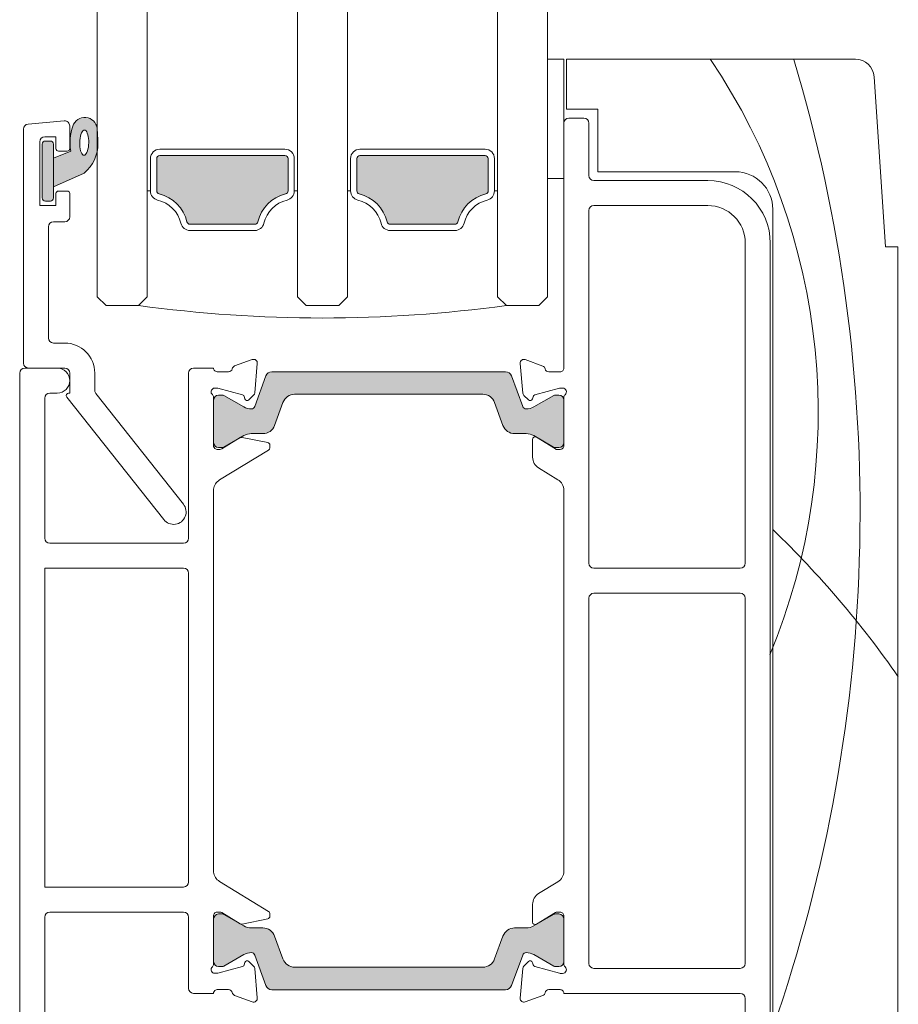
# Model space of a CAD drawing. Units: millimetres. Extents: x -6850 to 5114, y -7277 to 156.
# Drawn here: x -5711 to -5641, y -2289 to -2211 of the extents above; entities that cross this region are included whole.
import ezdxf

# ---------------------------------------------------------------- set-up
doc = ezdxf.new("R2010")
doc.units = ezdxf.units.MM
doc.layers.add('A-Door', color=7, linetype='Continuous', lineweight=5)
doc.layers.add('A-Hatch', color=250, linetype='Continuous', lineweight=5)

# ---------------------------------------------------------------- blocks, each defined once
blk = doc.blocks.new('ASSY_0306-105-sill')
at = {"layer": 'A-Hatch'}
h = blk.add_hatch(color=256, dxfattribs=at)
h.dxf.hatch_style = 1
h.paths.add_polyline_path([(-154.419, 126.35, 0.011855), (-154.474, 127.538, 0.788409), (-156.419, 127.742, 0.12462), (-156.588, 125.725), (-157.969, 125.158), (-157.969, 122.875), (-155.516, 123.963, 0.223116)])
h.paths.add_polyline_path([(-155.714, 125.528), (-155.764, 125.63), (-155.805, 125.755), (-155.838, 125.899), (-155.861, 126.059), (-155.873, 126.229), (-155.875, 126.404), (-155.865, 126.578), (-155.845, 126.747), (-155.815, 126.906), (-155.775, 127.048), (-155.728, 127.171), (-155.646, 127.321), (-155.521, 127.41), (-155.396, 127.376), (-155.312, 127.262), (-155.263, 127.161), (-155.221, 127.036), (-155.188, 126.891), (-155.165, 126.731), (-155.153, 126.562), (-155.152, 126.387), (-155.161, 126.212), (-155.182, 126.043), (-155.212, 125.885), (-155.251, 125.742), (-155.299, 125.619), (-155.38, 125.469), (-155.505, 125.38), (-155.631, 125.414)], flags=16)
h = blk.add_hatch(color=256, dxfattribs=at)
h.dxf.hatch_style = 1
h.paths.add_polyline_path([(-157.969, 126.275, 0.414214), (-158.219, 126.525), (-158.619, 126.525, 0.414218), (-158.869, 126.275), (-158.869, 121.975, 0.414214), (-158.619, 121.725), (-158.219, 121.725, 0.414214), (-157.969, 121.975)])
h = blk.add_hatch(color=256, dxfattribs=at)
h.dxf.hatch_style = 1
h.paths.add_polyline_path([(-139.241, 125.126, 0.413267), (-139.491, 125.375), (-149.491, 125.375, 0.414214), (-149.741, 125.125), (-149.741, 122.537, 0.347541), (-149.549, 122.294, -0.283515), (-147.322, 120.067, 0.34754), (-147.079, 119.875), (-141.904, 119.875, 0.347541), (-141.66, 120.067, -0.283515), (-139.434, 122.294, 0.348446), (-139.241, 122.538)])
h.paths.add_polyline_path([(-123.491, 125.375), (-133.491, 125.375, 0.414214), (-133.741, 125.125), (-133.741, 122.537, 0.347541), (-133.549, 122.294, -0.283515), (-131.322, 120.067, 0.34754), (-131.079, 119.875), (-125.904, 119.875, 0.347541), (-125.66, 120.067, -0.283515), (-123.434, 122.294, 0.34754), (-123.241, 122.537), (-123.241, 125.125, 0.414214)])
h = blk.add_hatch(color=256, dxfattribs=at)
h.dxf.hatch_style = 1
h.paths.add_polyline_path([(-140.513, 108.074), (-121.822, 108.074, -0.314428), (-121.354, 107.745), (-120.465, 105.303, 0.31659), (-120.183, 105.104, 0.131548), (-119.583, 105.265), (-117.976, 106.193, -0.132018), (-117.875, 106.219), (-117.568, 106.219, -0.414379), (-117.169, 105.818), (-117.169, 102.418, -0.413638), (-117.57, 102.019), (-117.85, 102.019, -0.137244), (-118.006, 102.063), (-118.02, 102.071), (-119.581, 102.973, 0.131655), (-120.181, 103.134), (-121.104, 103.134, -0.315299), (-122.043, 103.792), (-122.707, 105.614, 0.315163), (-123.645, 106.274), (-138.689, 106.274, 0.315992), (-139.631, 105.616), (-140.296, 103.79, -0.314655), (-141.235, 103.134), (-142.154, 103.134, 0.132049), (-142.756, 102.973), (-144.339, 102.059, -0.132279), (-144.49, 102.019), (-144.77, 102.019, -0.413589), (-145.169, 102.419), (-145.169, 105.819, -0.415249), (-144.768, 106.219), (-144.461, 106.219, -0.130382), (-144.362, 106.193), (-142.756, 105.265, 0.131653), (-142.156, 105.104, 0.315299), (-141.874, 105.302), (-140.984, 107.746, -0.315828)])
h = blk.add_hatch(color=256, dxfattribs=at)
h.dxf.hatch_style = 1
h.paths.add_polyline_path([(-140.513, 58.666), (-121.822, 58.666, 0.314428), (-121.354, 58.995), (-120.465, 61.437, -0.31659), (-120.183, 61.635, -0.131548), (-119.583, 61.475), (-117.976, 60.547, 0.132018), (-117.875, 60.521), (-117.568, 60.521, 0.414379), (-117.169, 60.922), (-117.169, 64.322, 0.413638), (-117.57, 64.721), (-117.85, 64.721, 0.137244), (-118.006, 64.677), (-118.02, 64.668), (-119.581, 63.767, -0.131655), (-120.181, 63.606), (-121.104, 63.606, 0.315299), (-122.043, 62.948), (-122.707, 61.125, -0.315163), (-123.645, 60.466), (-138.689, 60.466, -0.315992), (-139.631, 61.124), (-140.296, 62.95, 0.314655), (-141.235, 63.606), (-142.154, 63.606, -0.132049), (-142.756, 63.766), (-144.339, 64.68, 0.132279), (-144.49, 64.721), (-144.77, 64.721, 0.413589), (-145.169, 64.321), (-145.169, 60.921, 0.415249), (-144.768, 60.521), (-144.461, 60.521, 0.130382), (-144.362, 60.547), (-142.756, 61.475, -0.131653), (-142.156, 61.635, -0.315299), (-141.874, 61.438), (-140.984, 58.994, 0.315828)])
for p, q in [((-118.5, 123.57), (-118.5, 133.1)), ((-118.5, 133.1), (-117.2, 133.1)), ((-117.2, 133.1), (-117.2, 123.57)), ((-117, 129.1), (-117, 133.1)), ((-117, 133.1), (-93.903, 133.1)), ((-92.407, 131.7), (-91.5, 118.099)), ((-114.5, 129.1), (-117, 129.1)), ((-115.6, 128.4), (-116.8, 128.4)), ((-114.5, 124.1), (-114.5, 129.1)), ((-157.135, 128.167), (-160.035, 127.913)), ((-156.7, 127.768), (-156.7, 125.955)), ((-117.2, 128), (-117.2, 108.4)), ((-115.2, 123.8), (-115.2, 128)), ((-160.4, 108.805), (-160.4, 127.515)), ((-157.8, 126.905), (-158.7, 126.905)), ((-157.8, 125.955), (-157.8, 126.905)), ((-159.1, 126.505), (-159.1, 121.405)), ((-158.9, 126.305), (-158.9, 122.005)), ((-158.25, 126.555), (-158.65, 126.555)), ((-158, 122.005), (-158, 126.305)), ((-156.619, 125.755), (-158, 125.188)), ((-158, 125.188), (-158, 122.905)), ((-156.9, 125.755), (-157.6, 125.755)), ((-149.5, 125.905), (-139.5, 125.905)), ((-139.5, 125.405), (-149.5, 125.405)), ((-123.5, 125.905), (-133.5, 125.905)), ((-133.5, 125.405), (-123.5, 125.405)), ((-150.25, 122.567), (-150.25, 125.155)), ((-149.75, 125.155), (-149.75, 122.567)), ((-139.25, 122.567), (-139.25, 125.155)), ((-138.75, 125.155), (-138.75, 122.567)), ((-134.25, 125.155), (-134.25, 122.567)), ((-133.75, 122.567), (-133.75, 125.155)), ((-123.25, 125.155), (-123.25, 122.567)), ((-122.75, 122.567), (-122.75, 125.155)), ((-158, 122.905), (-155.547, 123.993)), ((-103.5, 124.1), (-114.5, 124.1)), ((-117.2, 123.57), (-118.5, 123.57)), ((-105.7, 123.4), (-114.8, 123.4)), ((-157.8, 121.405), (-157.8, 122.355)), ((-157.6, 122.555), (-156.9, 122.555)), ((-156.7, 122.355), (-156.7, 120.505)), ((-150.5, 122.567), (-150.25, 122.567)), ((-138.5, 122.567), (-138.75, 122.567)), ((-134.5, 122.567), (-134.25, 122.567)), ((-122.5, 122.567), (-122.75, 122.567)), ((-159.1, 121.405), (-157.8, 121.405)), ((-158.65, 121.755), (-158.25, 121.755)), ((-105.7, 121.402), (-114.8, 121.402)), ((-115.2, 121.002), (-115.2, 92.8)), ((-100.5, 38.1), (-100.5, 121.1)), ((-158.4, 119.705), (-158.4, 110.805)), ((-157.1, 120.105), (-158, 120.105)), ((-147.088, 119.905), (-141.912, 119.905)), ((-125.912, 119.905), (-131.088, 119.905)), ((-141.912, 119.405), (-147.088, 119.405)), ((-131.088, 119.405), (-125.912, 119.405)), ((-102.7, 92.8), (-102.7, 118.402)), ((-100.7, 38.8), (-100.7, 118.4)), ((-91.5, 118.099), (-90.5, 118.099)), ((-90.5, 118.099), (-90.5, 39.6)), ((-154.5, 114.105), (-153.8, 113.405)), ((-153.8, 113.405), (-151.2, 113.405)), ((-151.2, 113.405), (-150.5, 114.105)), ((-138.5, 114.105), (-137.8, 113.405)), ((-137.8, 113.405), (-135.2, 113.405)), ((-135.2, 113.405), (-134.5, 114.105)), ((-121.8, 113.405), (-122.5, 114.105)), ((-119.2, 113.405), (-121.8, 113.405)), ((-118.5, 114.105), (-119.2, 113.405)), ((-158, 110.405), (-157.1, 110.405)), ((-143.52, 108.571), (-142.109, 109.085)), ((-141.707, 108.777), (-141.913, 106.423)), ((-120.699, 108.774), (-120.7, 108.8)), ((-120.492, 106.408), (-120.699, 108.774)), ((-120.297, 109.082), (-118.887, 108.568)), ((-160.7, 108.005), (-160.7, 38.805)), ((-157.7, 108.405), (-160.3, 108.405)), ((-157.1, 108.405), (-160, 108.405)), ((-156.7, 106.405), (-156.7, 108.005)), ((-154.7, 108.005), (-154.7, 106.609)), ((-147.2, 108.005), (-147.2, 94.805)), ((-145.2, 108.405), (-146.8, 108.405)), ((-145.2, 108.342), (-145.2, 108.405)), ((-144.906, 108.103), (-144.006, 108.103)), ((-121.855, 108.104), (-140.545, 108.104)), ((-118.4, 108.1), (-117.5, 108.1)), ((-141.015, 107.775), (-141.905, 105.332)), ((-120.495, 105.332), (-121.385, 107.775)), ((-158.3, 106.405), (-157.7, 106.405)), ((-156.786, 106.405), (-156.7, 106.405)), ((-154.614, 106.361), (-147.616, 97.526)), ((-144.946, 106.803), (-145.106, 106.803)), ((-142.881, 106.26), (-144.868, 106.792)), ((-138.722, 106.304), (-123.678, 106.304)), ((-117.538, 106.79), (-119.52, 106.259)), ((-117.3, 106.8), (-117.461, 106.8)), ((-158.7, 94.805), (-158.7, 106.005)), ((-149.184, 96.284), (-156.943, 106.081)), ((-145.2, 102.142), (-145.2, 106.058)), ((-145.2, 105.849), (-145.2, 102.449)), ((-144.493, 106.249), (-144.8, 106.249)), ((-142.787, 105.295), (-144.393, 106.223)), ((-142.697, 105.948), (-142.745, 106.124)), ((-142, 106.237), (-142.375, 105.862)), ((-140.326, 103.822), (-139.662, 105.646)), ((-122.738, 105.646), (-122.074, 103.822)), ((-120.041, 105.859), (-120.405, 106.222)), ((-119.662, 106.117), (-119.707, 105.948)), ((-118.007, 106.223), (-119.613, 105.295)), ((-117.6, 106.249), (-117.907, 106.249)), ((-117.2, 106.053), (-117.2, 102.2)), ((-117.2, 102.449), (-117.2, 105.849)), ((-142.187, 103.164), (-141.265, 103.164)), ((-121.135, 103.164), (-120.213, 103.164)), ((-144.534, 101.947), (-143.072, 102.839)), ((-144.37, 102.09), (-142.787, 103.004)), ((-142.928, 102.864), (-140.866, 102.443)), ((-119.7, 101.275), (-119.7, 102.7)), ((-119.613, 103.004), (-118.03, 102.09)), ((-119.396, 102.871), (-117.877, 101.944)), ((-144.906, 101.903), (-144.691, 101.903)), ((-144.8, 102.049), (-144.52, 102.049)), ((-140.802, 101.852), (-144.727, 99.456)), ((-140.706, 102.247), (-140.706, 102.023)), ((-117.88, 102.049), (-117.6, 102.049)), ((-117.877, 101.944), (-117.805, 101.9)), ((-117.805, 101.9), (-117.5, 101.9)), ((-117.679, 99.48), (-119.221, 100.421)), ((-145.2, 68.096), (-145.2, 98.714)), ((-117.2, 98.626), (-117.2, 68.174)), ((-147.6, 94.405), (-158.3, 94.405)), ((-147.6, 92.405), (-158.7, 92.405)), ((-158.7, 92.405), (-158.7, 66.905)), ((-114.8, 92.4), (-103.1, 92.4)), ((-147.2, 67.305), (-147.2, 92.005)), ((-115.2, 90), (-115.2, 60.8)), ((-103.1, 90.4), (-114.8, 90.4)), ((-102.7, 60.8), (-102.7, 90)), ((-140.802, 64.958), (-144.727, 67.354)), ((-117.679, 67.32), (-119.221, 66.379)), ((-158.7, 66.905), (-147.6, 66.905)), ((-119.7, 65.525), (-119.7, 64.1)), ((-158.3, 64.905), (-147.6, 64.905)), ((-145.2, 60.752), (-145.2, 64.668)), ((-144.906, 64.907), (-144.691, 64.907)), ((-144.52, 64.751), (-144.8, 64.751)), ((-144.534, 64.863), (-143.072, 63.971)), ((-142.787, 63.796), (-144.37, 64.71)), ((-140.706, 64.562), (-140.706, 64.787)), ((-118.03, 64.71), (-119.613, 63.796)), ((-119.396, 63.929), (-117.877, 64.856)), ((-117.6, 64.751), (-117.88, 64.751)), ((-117.877, 64.856), (-117.805, 64.9)), ((-117.5, 64.9), (-117.805, 64.9)), ((-117.2, 64.6), (-117.2, 60.747)), ((-158.7, 41.605), (-158.7, 64.505)), ((-147.2, 64.505), (-147.2, 58.805)), ((-145.2, 64.351), (-145.2, 60.951)), ((-142.928, 63.945), (-140.866, 64.367)), ((-117.2, 60.951), (-117.2, 64.351)), ((-141.265, 63.636), (-142.187, 63.636)), ((-120.213, 63.636), (-121.135, 63.636)), ((-139.662, 61.154), (-140.326, 62.978)), ((-122.074, 62.978), (-122.738, 61.154)), ((-144.393, 60.577), (-142.787, 61.505)), ((-141.905, 61.468), (-141.015, 59.025)), ((-121.385, 59.025), (-120.495, 61.468)), ((-119.613, 61.505), (-118.007, 60.577)), ((-142.697, 60.862), (-142.745, 60.686)), ((-142, 60.572), (-142.375, 60.948)), ((-120.041, 60.941), (-120.405, 60.578)), ((-119.662, 60.683), (-119.707, 60.852)), ((-144.946, 60.007), (-145.106, 60.007)), ((-142.881, 60.55), (-144.868, 60.017)), ((-144.8, 60.551), (-144.493, 60.551)), ((-141.707, 58.033), (-141.913, 60.387)), ((-123.678, 60.496), (-138.722, 60.496)), ((-120.492, 60.392), (-120.699, 58.026)), ((-117.538, 60.01), (-119.52, 60.541)), ((-117.907, 60.551), (-117.6, 60.551)), ((-117.3, 60), (-117.461, 60)), ((-114.8, 60.4), (-103.1, 60.4)), ((-146.8, 58.405), (-145.2, 58.405)), ((-145.2, 58.405), (-145.2, 58.468)), ((-144.906, 58.707), (-144.006, 58.707)), ((-140.545, 58.696), (-121.855, 58.696)), ((-118.4, 58.7), (-117.5, 58.7)), ((-117.2, 58.4), (-103.1, 58.4)), ((-143.52, 58.239), (-142.109, 57.725)), ((-120.699, 58.026), (-120.7, 58)), ((-120.297, 57.718), (-118.887, 58.232)), ((-102.7, 58), (-102.7, 46.6))]:
    blk.add_line(p, q)
blk.add_lwpolyline([(-155.568, 125.419), (-155.504, 125.433), (-155.443, 125.477), (-155.384, 125.55), (-155.33, 125.649), (-155.282, 125.772), (-155.243, 125.915), (-155.212, 126.073), (-155.192, 126.242), (-155.182, 126.417), (-155.184, 126.592), (-155.196, 126.761), (-155.219, 126.921), (-155.252, 127.066), (-155.294, 127.191), (-155.343, 127.292), (-155.398, 127.368), (-155.458, 127.415), (-155.52, 127.431), (-155.584, 127.418), (-155.646, 127.374), (-155.704, 127.301), (-155.758, 127.202), (-155.806, 127.079), (-155.845, 126.936), (-155.876, 126.777), (-155.896, 126.608), (-155.906, 126.434), (-155.904, 126.259), (-155.892, 126.089), (-155.869, 125.93), (-155.836, 125.785), (-155.794, 125.66), (-155.745, 125.558), (-155.69, 125.483), (-155.63, 125.436), (-155.568, 125.419)])
for centre, radius, start, end in [((-93.903, 131.6), 1.5, 3.8139, 90), ((-155.502, 127.437), 1.005, 7.50287, 161.7436), ((-116.8, 128), 0.4, 90, 180), ((-115.6, 128), 0.4, 0, 90), ((-160, 127.515), 0.4, 95, 180), ((-157.1, 127.768), 0.4, 0, 95), ((-152.55, 126.428), 4.125, 161.27828, 189.39254), ((-179.529, 125.82), 25.085, 1.28047, 3.99734), ((-158.7, 126.505), 0.4, 90, 180), ((-158.65, 126.305), 0.25, 90, 180), ((-158.25, 126.305), 0.25, 0, 90), ((-157.54, 126.355), 3.09, 310.16713, 0.4776), ((-157.6, 125.955), 0.2, 180, 270), ((-156.9, 125.955), 0.2, 270, 0), ((-149.5, 125.155), 0.75, 90, 180), ((-149.5, 125.155), 0.25, 90, 180), ((-139.5, 125.155), 0.75, 0, 90), ((-139.5, 125.155), 0.25, 0, 90), ((-133.5, 125.155), 0.75, 90, 180), ((-133.5, 125.155), 0.25, 90, 180), ((-123.5, 125.155), 0.75, 0, 90), ((-123.5, 125.155), 0.25, 0, 90), ((-114.8, 123.8), 0.4, 180, 270), ((-103.5, 121.1), 3, 0, 90), ((-105.7, 118.4), 5, 0, 90), ((-157.6, 122.355), 0.2, 90, 180), ((-156.9, 122.355), 0.2, 0, 90), ((-149.5, 122.567), 0.75, 180, 256.65764), ((-149.5, 122.567), 0.25, 180, 256.65764), ((-150.25, 119.405), 3, 13.34236, 76.65764), ((-138.75, 119.405), 3, 103.34236, 166.65764), ((-139.5, 122.567), 0.25, 283.34236, 0), ((-139.5, 122.567), 0.75, 283.34236, 0), ((-133.5, 122.567), 0.75, 180, 256.65764), ((-133.5, 122.567), 0.25, 180, 256.65764), ((-134.25, 119.405), 3, 13.34236, 76.65764), ((-122.75, 119.405), 3, 103.34236, 166.65764), ((-123.5, 122.567), 0.25, 283.34236, 0), ((-123.5, 122.567), 0.75, 283.34236, 0), ((-158.65, 122.005), 0.25, 180, 270), ((-158.25, 122.005), 0.25, 270, 0), ((-150.25, 119.405), 2.5, 13.34236, 76.65764), ((-138.75, 119.405), 2.5, 103.34236, 166.65764), ((-134.25, 119.405), 2.5, 13.34236, 76.65764), ((-122.75, 119.405), 2.5, 103.34236, 166.65764), ((-114.8, 121.002), 0.4, 90, 180), ((-105.7, 118.402), 3, 0, 90), ((-157.1, 120.505), 0.4, 270, 0), ((-158, 119.705), 0.4, 90, 180), ((-147.088, 120.155), 0.75, 193.34236, 270), ((-147.088, 120.155), 0.25, 193.34236, 270), ((-141.912, 120.155), 0.25, 270, 346.65764), ((-141.912, 120.155), 0.75, 270, 346.65764), ((-131.088, 120.155), 0.75, 193.34236, 270), ((-131.088, 120.155), 0.25, 193.34236, 270), ((-125.912, 120.155), 0.25, 270, 346.65764), ((-125.912, 120.155), 0.75, 270, 346.65764), ((-136.5, 220.95), 108.545, 262.21665, 277.78335), ((-158, 110.805), 0.4, 180, 270), ((-157.1, 108.005), 2.4, 0, 90), ((-160, 108.805), 0.4, 180, 270), ((-142.006, 108.803), 0.3, 355, 110), ((-120.4, 108.8), 0.3, 69.99995, 180.00004), ((-160.3, 108.005), 0.4, 90, 180), ((-157.7, 107.405), 1, 0, 90), ((-157.1, 108.005), 0.4, 0, 90), ((-146.8, 108.005), 0.4, 90, 180), ((-144.906, 108.403), 0.3, 191.64941, 270), ((-144.006, 108.403), 0.3, 270, 349.09572), ((-143.417, 108.289), 0.3, 110, 169.09572), ((-140.545, 107.604), 0.5, 90, 160), ((-121.855, 107.604), 0.5, 20, 90), ((-118.989, 108.286), 0.3, 10.90425, 70.00003), ((-118.4, 108.4), 0.3, 190.9043, 269.99997), ((-117.5, 108.4), 0.3, 269.99996, 0.00004), ((-157.7, 107.405), 1, 270, 0), ((-158.3, 106.005), 0.4, 90, 180), ((-156.786, 106.205), 0.2, 90, 218.38047), ((-154.3, 106.609), 0.4, 180, 218.38047), ((-145.1, 106.505), 0.3, 109.47122, 228.18969), ((-145.106, 106.503), 0.3, 90, 108.22412), ((-144.946, 106.503), 0.3, 75, 90), ((-142.212, 106.449), 0.3, 315, 355), ((-138.722, 105.304), 1, 90, 160), ((-123.678, 105.304), 1, 20, 90), ((-120.193, 106.434), 0.3, 185.00001, 225.00001), ((-117.461, 106.5), 0.3, 90.00002, 104.99991), ((-117.3, 106.5), 0.3, 311.81029, 90.00006), ((-145.5, 106.058), 0.3, 0, 48.18969), ((-144.8, 105.849), 0.4, 90, 180), ((-144.493, 106.049), 0.2, 60, 90), ((-142.93, 106.074), 0.192, 15, 75), ((-142.512, 105.998), 0.192, 195, 315), ((-119.9, 106), 0.2, 225.00002, 344.99996), ((-119.468, 106.066), 0.2, 105.00002, 164.99998), ((-117.907, 106.049), 0.2, 90, 120), ((-117.6, 105.849), 0.4, 0, 90), ((-116.9, 106.053), 0.3, 131.81029, 180), ((-142.187, 106.334), 1.2, 240, 270), ((-142.187, 105.434), 0.3, 270, 340), ((-120.213, 105.434), 0.3, 200, 270), ((-120.213, 106.334), 1.2, 270, 300), ((-142.187, 101.964), 1.2, 90, 120), ((-141.265, 104.164), 1, 270, 340), ((-121.135, 104.164), 1, 200, 270), ((-120.213, 101.964), 1.2, 60, 90), ((-144.8, 102.449), 0.4, 180, 270), ((-142.968, 102.668), 0.2, 78.45748, 121.4), ((-140.906, 102.247), 0.2, 0, 78.45748), ((-119.5, 102.7), 0.2, 58.60445, 180.00004), ((-117.6, 102.449), 0.4, 270, 0), ((-144.906, 102.203), 0.3, 191.64941, 270), ((-144.691, 102.203), 0.3, 270, 301.4), ((-144.52, 102.349), 0.3, 270, 300), ((-140.906, 102.023), 0.2, 301.4, 0), ((-117.88, 102.349), 0.3, 240, 270), ((-117.5, 102.2), 0.3, 269.99996, 0.00004), ((-118.7, 101.275), 1, 179.99994, 238.60454), ((-144.206, 98.603), 1, 121.4, 173.62706), ((-118.2, 98.626), 1, 0.0001, 58.60454), ((-148.4, 96.905), 1, 218.38047, 38.38047), ((-158.3, 94.805), 0.4, 180, 270), ((-147.6, 94.805), 0.4, 270, 0), ((-147.6, 92.005), 0.4, 0, 90), ((-114.8, 92.8), 0.4, 180, 270), ((-103.1, 92.8), 0.4, 270, 0), ((-114.8, 90), 0.4, 90, 180), ((-103.1, 90), 0.4, 0, 90), ((-144.206, 68.207), 1, 186.37294, 238.6), ((-118.2, 68.174), 1, 301.39546, 0), ((-147.6, 67.305), 0.4, 270, 0), ((-118.7, 65.525), 1, 121.39546, 180.00006), ((-158.3, 64.505), 0.4, 90, 180), ((-147.6, 64.505), 0.4, 0, 90), ((-144.906, 64.607), 0.3, 90, 168.35059), ((-144.8, 64.351), 0.4, 90, 180), ((-144.691, 64.607), 0.3, 58.6, 90), ((-144.52, 64.451), 0.3, 60, 90), ((-140.906, 64.562), 0.2, 281.54252, 0), ((-140.906, 64.787), 0.2, 0, 58.6), ((-117.88, 64.451), 0.3, 90, 120), ((-117.6, 64.351), 0.4, 0, 90), ((-117.5, 64.6), 0.3, 359.99996, 90.00004), ((-142.968, 64.141), 0.2, 238.6, 281.54252), ((-142.187, 64.836), 1.2, 240, 270), ((-120.213, 64.836), 1.2, 270, 300), ((-119.5, 64.1), 0.2, 179.99996, 301.39555), ((-141.265, 62.636), 1, 20, 90), ((-121.135, 62.636), 1, 90, 160), ((-142.187, 60.466), 1.2, 90, 120), ((-142.187, 61.366), 0.3, 20, 90), ((-120.213, 61.366), 0.3, 90, 160), ((-120.213, 60.466), 1.2, 60, 90), ((-145.5, 60.752), 0.3, 311.81031, 0), ((-144.8, 60.951), 0.4, 180, 270), ((-142.93, 60.736), 0.192, 285, 345), ((-142.512, 60.812), 0.192, 45, 165), ((-138.722, 61.496), 1, 200, 270), ((-123.678, 61.496), 1, 270, 340), ((-119.9, 60.8), 0.2, 15.00004, 134.99998), ((-119.468, 60.734), 0.2, 195.00002, 254.99998), ((-117.6, 60.951), 0.4, 270, 0), ((-116.9, 60.747), 0.3, 180, 228.18971), ((-114.8, 60.8), 0.4, 180, 270), ((-103.1, 60.8), 0.4, 270, 0), ((-145.1, 60.305), 0.3, 131.81031, 250.52878), ((-145.106, 60.307), 0.3, 251.77588, 270), ((-144.946, 60.307), 0.3, 270, 285), ((-144.493, 60.751), 0.2, 270, 300), ((-142.212, 60.36), 0.3, 5, 45), ((-120.193, 60.366), 0.3, 134.99999, 174.99999), ((-117.907, 60.751), 0.2, 240, 270), ((-117.461, 60.3), 0.3, 255.00009, 269.99998), ((-117.3, 60.3), 0.3, 269.99994, 48.18971), ((-146.8, 58.805), 0.4, 180, 270), ((-144.906, 58.407), 0.3, 90, 168.35059), ((-144.006, 58.407), 0.3, 10.90428, 90), ((-143.417, 58.521), 0.3, 190.90428, 250), ((-140.545, 59.196), 0.5, 200, 270), ((-121.855, 59.196), 0.5, 270, 340), ((-118.989, 58.514), 0.3, 289.99997, 349.09575), ((-118.4, 58.4), 0.3, 90.00003, 169.0957), ((-117.5, 58.4), 0.3, 359.99996, 90.00004), ((-103.1, 58), 0.4, 0, 90), ((-142.006, 58.007), 0.3, 250, 5), ((-120.4, 58), 0.3, 179.99996, 290.00005)]:
    blk.add_arc(centre, radius, start, end)
for centre, radius, start, end in [((-147.389, 104.87), 50.518, 337.40629, 33.9321), ((-219.67, 96.937), 126.146, 340.89997, 16.64505), ((-156.195, 37.868), 80.141, 34.9028, 45.94533)]:
    blk.add_arc(centre, radius, start, end, dxfattribs=at)

msp = doc.modelspace()

# ---------------------------------------------------------------- linework, layer by layer
at = {"layer": 'A-Door'}
for p, q in [((-5704.567, -2091.48), (-5704.567, -2232.675)), ((-5700.567, -2091.48), (-5700.567, -2232.675)), ((-5688.567, -2091.48), (-5688.567, -2232.675)), ((-5684.567, -2091.48), (-5684.567, -2232.675)), ((-5672.567, -2091.48), (-5672.567, -2232.675)), ((-5668.567, -2091.48), (-5668.567, -2232.675))]:
    msp.add_line(p, q, dxfattribs=at)

# ---------------------------------------------------------------- block references
msp.add_blockref('ASSY_0306-105-sill', (-5550.067, -2346.78), dxfattribs=at)

doc.saveas('drawing.dxf')
